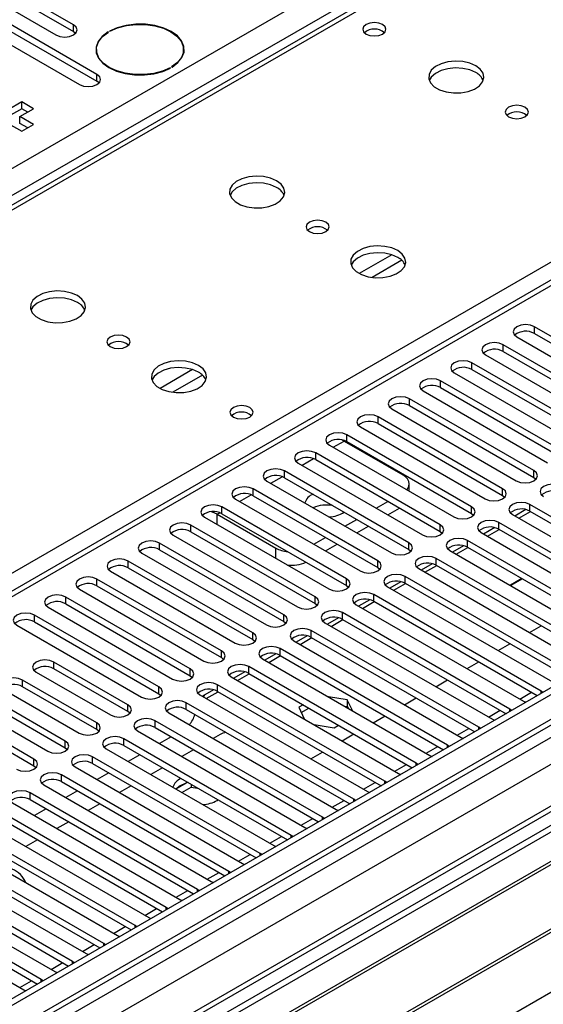
# Model space of a CAD drawing. Units: millimetres. Extents: x 4 to 11134, y 11 to 15752.
# Drawn here: x 4149 to 4244, y 2454 to 2632 of the extents above; entities that cross this region are included whole.
import ezdxf

# ---------------------------------------------------------------- set-up
doc = ezdxf.new("R2010")
doc.units = ezdxf.units.MM
doc.header["$LTSCALE"] = 53

msp = doc.modelspace()

# ---------------------------------------------------------------- linework, layer by layer
at = {"color": 7, "linetype": 'Continuous', "lineweight": 25}
for p, q in [((4368.606, 2725.874), (4043.336, 2538.1)), ((4500.088, 2657.977), (3129.008, 1866.469)), ((4501.149, 2657.365), (3130.069, 1865.857)), ((3129.845, 1860.222), (4500.527, 2651.5)), ((4355.576, 2648.43), (3780.968, 2316.716)), ((4158.891, 2631.024), (4142.009, 2640.77)), ((4138.827, 2638.933), (4155.709, 2629.187)), ((4142.009, 2639.545), (4158.891, 2629.799)), ((4163.134, 2622.044), (4136.352, 2637.505)), ((4133.17, 2635.668), (4159.952, 2620.207)), ((4136.352, 2636.28), (4163.134, 2620.819)), ((4158.891, 2629.799), (4159.284, 2629.493)), ((4165.204, 2629.687), (4165.133, 2629.727)), ((4165.133, 2629.643), (4165.133, 2629.727)), ((4165.416, 2629.891), (4165.487, 2629.85)), ((4484.184, 2627.358), (3168.783, 1867.993)), ((4163.03, 2626.048), (4163.001, 2625.932)), ((4163.03, 2626.544), (4163.03, 2625.817)), ((4178.83, 2625.817), (4178.83, 2626.544)), ((4178.855, 2625.951), (4178.83, 2626.048)), ((4176.444, 2623.198), (4176.373, 2623.239)), ((4176.373, 2623.16), (4176.373, 2623.239)), ((4176.656, 2623.402), (4176.726, 2623.361)), ((4163.527, 2620.513), (4163.134, 2620.819)), ((4149.54, 2617.054), (4147.065, 2615.625)), ((4149.54, 2615.829), (4147.065, 2614.4)), ((4149.186, 2614.4), (4151.661, 2615.829)), ((4151.661, 2615.829), (4149.54, 2617.054)), ((4149.54, 2615.829), (4149.54, 2617.054)), ((4150.601, 2615.217), (4149.54, 2615.829)), ((4151.661, 2612.972), (4149.186, 2614.4)), ((4149.186, 2613.176), (4149.186, 2614.4)), ((4147.065, 2613.176), (4149.54, 2611.747)), ((4150.601, 2612.359), (4149.186, 2613.176)), ((4149.54, 2611.747), (4151.661, 2612.972)), ((4264.869, 2563.313), (4242.33, 2576.325)), ((4239.148, 2574.488), (4261.687, 2561.477)), ((4242.33, 2575.1), (4264.869, 2562.089)), ((4259.212, 2560.048), (4236.673, 2573.059)), ((4233.491, 2571.222), (4256.03, 2558.211)), ((4236.673, 2571.835), (4259.212, 2558.823)), ((4253.555, 2556.782), (4231.016, 2569.794)), ((4227.834, 2567.957), (4250.373, 2554.945)), ((4231.016, 2568.569), (4253.555, 2555.557)), ((4247.898, 2553.517), (4225.359, 2566.528)), ((4222.177, 2564.691), (4244.716, 2551.68)), ((4225.359, 2565.303), (4247.898, 2552.292)), ((4242.241, 2550.251), (4219.702, 2563.262)), ((4219.702, 2562.038), (4242.241, 2549.026)), ((4236.585, 2546.985), (4214.046, 2559.997)), ((4216.52, 2561.426), (4239.06, 2548.414)), ((4214.046, 2558.772), (4236.585, 2545.761)), ((4230.928, 2543.72), (4208.389, 2556.731)), ((4210.864, 2558.16), (4233.403, 2545.148)), ((4205.207, 2554.894), (4227.746, 2541.883)), ((4207.479, 2555.826), (4207.876, 2555.618)), ((4207.876, 2555.618), (4218.483, 2549.495)), ((4208.389, 2555.506), (4230.928, 2542.495)), ((4225.271, 2540.454), (4202.732, 2553.465)), ((4199.55, 2551.629), (4222.089, 2538.617)), ((4202.732, 2552.241), (4225.271, 2539.229)), ((4219.614, 2537.188), (4197.075, 2550.2)), ((4193.893, 2548.363), (4216.432, 2535.352)), ((4197.075, 2548.975), (4219.614, 2535.964)), ((4219.655, 2546.554), (4219.655, 2547.862)), ((4242.241, 2549.026), (4242.635, 2548.72)), ((4213.957, 2533.923), (4191.418, 2546.934)), ((4236.585, 2545.761), (4236.978, 2545.454)), ((4188.236, 2545.097), (4210.775, 2532.086)), ((4191.418, 2545.709), (4213.957, 2532.698)), ((4213.693, 2543.464), (4215.814, 2544.689)), ((4271.852, 2526.626), (4241.534, 2544.128)), ((4184.895, 2542.351), (4195.502, 2536.228)), ((4208.3, 2530.657), (4185.761, 2543.669)), ((4185.761, 2542.444), (4208.3, 2529.432)), ((4215.814, 2542.239), (4217.936, 2543.464)), ((4230.928, 2542.495), (4231.321, 2542.189)), ((4238.352, 2542.291), (4268.67, 2524.789)), ((4240.798, 2543.186), (4238.8, 2542.033)), ((4239.497, 2541.63), (4241.618, 2542.855)), ((4241.534, 2542.903), (4271.144, 2525.81)), ((4202.643, 2527.391), (4180.104, 2540.403)), ((4182.579, 2541.832), (4205.118, 2528.82)), ((4208.036, 2540.198), (4210.157, 2541.423)), ((4266.195, 2523.361), (4235.878, 2540.862)), ((4180.104, 2539.178), (4202.643, 2526.167)), ((4210.158, 2538.974), (4212.279, 2540.198)), ((4225.271, 2539.229), (4225.664, 2538.923)), ((4232.695, 2539.025), (4263.013, 2521.524)), ((4235.141, 2539.921), (4233.143, 2538.767)), ((4233.84, 2538.365), (4235.961, 2539.589)), ((4235.878, 2539.638), (4265.487, 2522.545)), ((4196.987, 2524.126), (4174.447, 2537.137)), ((4176.922, 2538.566), (4199.461, 2525.555)), ((4202.379, 2536.933), (4204.5, 2538.157)), ((4204.501, 2535.708), (4206.622, 2536.933)), ((4260.538, 2520.095), (4230.221, 2537.597)), ((4171.266, 2535.3), (4193.805, 2522.289)), ((4174.447, 2535.913), (4196.987, 2522.901)), ((4219.614, 2535.964), (4220.007, 2535.658)), ((4227.039, 2535.76), (4257.356, 2518.258)), ((4229.484, 2536.655), (4227.486, 2535.501)), ((4228.183, 2535.099), (4230.304, 2536.323)), ((4230.221, 2536.372), (4259.83, 2519.279)), ((4191.33, 2520.86), (4168.791, 2533.872)), ((4223.827, 2533.389), (4221.829, 2532.236)), ((4254.881, 2516.829), (4224.564, 2534.331)), ((4165.609, 2532.035), (4188.148, 2519.023)), ((4168.791, 2532.647), (4191.33, 2519.635)), ((4213.957, 2532.698), (4214.35, 2532.392)), ((4221.382, 2532.494), (4251.699, 2514.992)), ((4222.526, 2531.833), (4224.648, 2533.058)), ((4224.564, 2533.106), (4254.173, 2516.013)), ((4185.673, 2517.595), (4163.134, 2530.606)), ((4218.171, 2530.124), (4216.172, 2528.97)), ((4216.87, 2528.568), (4218.99, 2529.792)), ((4249.224, 2513.564), (4218.907, 2531.065)), ((4218.907, 2529.841), (4248.516, 2512.748)), ((4240.052, 2530.696), (4238.03, 2529.529)), ((4238.141, 2529.512), (4240.122, 2530.656)), ((4159.952, 2528.769), (4182.491, 2515.758)), ((4163.134, 2529.381), (4185.673, 2516.37)), ((4208.3, 2529.432), (4208.694, 2529.126)), ((4215.725, 2529.228), (4246.042, 2511.727)), ((4238.03, 2529.529), (4238.102, 2529.373)), ((4238.243, 2529.291), (4238.141, 2529.512)), ((4238.141, 2529.512), (4238.141, 2529.351)), ((4180.016, 2514.329), (4157.477, 2527.341)), ((4157.477, 2526.116), (4180.016, 2513.104)), ((4202.643, 2526.167), (4203.037, 2525.861)), ((4212.514, 2526.858), (4210.515, 2525.704)), ((4211.212, 2525.302), (4213.334, 2526.527)), ((4243.567, 2510.298), (4213.25, 2527.8)), ((4213.25, 2526.575), (4242.859, 2509.482)), ((4154.295, 2525.503), (4176.834, 2512.492)), ((4237.91, 2507.032), (4207.593, 2524.534)), ((4210.068, 2525.963), (4240.385, 2508.461)), ((4174.359, 2511.063), (4151.82, 2524.075)), ((4151.82, 2522.85), (4174.359, 2509.838)), ((4196.987, 2522.901), (4197.38, 2522.595)), ((4204.411, 2522.697), (4234.728, 2505.195)), ((4206.857, 2523.592), (4204.859, 2522.439)), ((4205.556, 2522.036), (4207.677, 2523.261)), ((4207.593, 2523.309), (4237.202, 2506.216)), ((4148.638, 2522.238), (4171.177, 2509.226)), ((4232.253, 2503.767), (4201.936, 2521.268)), ((4241.452, 2520.908), (4243.573, 2522.132)), ((4191.33, 2519.635), (4191.723, 2519.329)), ((4198.754, 2519.432), (4229.072, 2501.93)), ((4201.2, 2520.327), (4199.202, 2519.173)), ((4199.899, 2518.771), (4202.02, 2519.995)), ((4201.936, 2520.044), (4231.545, 2502.951)), ((4226.597, 2500.501), (4196.279, 2518.003)), ((4235.795, 2517.642), (4237.916, 2518.867)), ((4168.738, 2507.819), (4155.303, 2515.574)), ((4185.673, 2516.37), (4186.066, 2516.064)), ((4193.098, 2516.166), (4223.415, 2498.664)), ((4195.543, 2517.061), (4193.545, 2515.908)), ((4194.242, 2515.505), (4196.363, 2516.73)), ((4196.279, 2516.778), (4225.889, 2499.685)), ((4230.138, 2514.377), (4232.259, 2515.601)), ((4157.389, 2501.267), (4134.85, 2514.278)), ((4152.121, 2513.737), (4165.556, 2505.981)), ((4168.738, 2506.594), (4155.303, 2514.35)), ((4189.886, 2513.795), (4187.888, 2512.642)), ((4220.94, 2497.235), (4190.623, 2514.737)), ((4131.668, 2512.441), (4154.207, 2499.43)), ((4134.85, 2513.053), (4157.389, 2500.042)), ((4163.081, 2504.553), (4149.646, 2512.309)), ((4180.016, 2513.104), (4180.409, 2512.798)), ((4187.441, 2512.9), (4217.758, 2495.399)), ((4188.585, 2512.239), (4190.706, 2513.464)), ((4190.623, 2513.512), (4220.232, 2496.419)), ((4224.481, 2511.111), (4226.602, 2512.335)), ((4151.732, 2498.001), (4129.193, 2511.012)), ((4146.464, 2510.472), (4159.899, 2502.716)), ((4163.081, 2503.328), (4149.646, 2511.084)), ((4184.229, 2510.53), (4182.231, 2509.376)), ((4182.928, 2508.974), (4185.049, 2510.198)), ((4215.283, 2493.97), (4184.966, 2511.472)), ((4184.966, 2510.247), (4214.575, 2493.154)), ((4243.88, 2510.071), (4243.567, 2510.298)), ((4286.188, 2509.594), (4063.45, 2381.009)), ((4286.188, 2508.369), (4064.511, 2380.397)), ((4129.193, 2509.788), (4151.732, 2496.776)), ((4174.359, 2509.838), (4174.752, 2509.532)), ((4181.784, 2509.635), (4212.101, 2492.133)), ((4182.459, 2509.245), (4182.586, 2509.581)), ((4208.459, 2508.744), (4205.038, 2509.273)), ((4209.375, 2506.769), (4208.459, 2508.744)), ((4208.459, 2508.744), (4208.459, 2507.519)), ((4218.824, 2507.845), (4220.946, 2509.07)), ((4240.385, 2508.461), (4240.778, 2508.28)), ((4169.132, 2506.288), (4168.738, 2506.594)), ((4209.626, 2490.704), (4179.309, 2508.206)), ((4179.309, 2506.981), (4208.918, 2489.888)), ((4200.454, 2507.837), (4199.669, 2507.384)), ((4199.669, 2507.384), (4200.647, 2505.276)), ((4200.117, 2506.418), (4201.515, 2507.225)), ((4207.936, 2507.6), (4208.459, 2507.519)), ((4208.459, 2507.519), (4208.599, 2507.217)), ((4238.224, 2506.806), (4237.91, 2507.032)), ((4290.779, 2505.719), (4069.101, 2377.747)), ((4291.296, 2505.42), (4069.619, 2377.448)), ((4203.969, 2487.439), (4173.652, 2504.94)), ((4176.127, 2506.369), (4206.444, 2488.867)), ((4213.168, 2504.58), (4215.289, 2505.804)), ((4234.728, 2505.195), (4235.121, 2505.015)), ((4163.474, 2503.022), (4163.081, 2503.328)), ((4170.47, 2503.103), (4200.787, 2485.602)), ((4173.652, 2503.715), (4203.261, 2486.622)), ((4202.453, 2504.234), (4206.104, 2503.669)), ((4206.104, 2503.669), (4206.889, 2504.122)), ((4232.567, 2503.54), (4232.253, 2503.767)), ((4198.312, 2484.173), (4167.995, 2501.675)), ((4176.575, 2502.028), (4174.454, 2500.804)), ((4185.426, 2502.444), (4184.176, 2501.722)), ((4207.511, 2501.314), (4209.632, 2502.538)), ((4229.072, 2501.93), (4229.464, 2501.749)), ((4301.393, 2499.592), (4079.715, 2371.62)), ((4157.389, 2500.042), (4157.782, 2499.736)), ((4164.813, 2499.838), (4195.131, 2482.336)), ((4167.995, 2500.45), (4197.604, 2483.357)), ((4180.641, 2499.681), (4178.519, 2498.457)), ((4226.91, 2500.275), (4226.597, 2500.501)), ((4301.91, 2499.293), (4080.232, 2371.321)), ((4192.656, 2480.907), (4162.338, 2498.409)), ((4170.918, 2498.763), (4168.797, 2497.538)), ((4201.854, 2498.048), (4203.975, 2499.273)), ((4223.415, 2498.664), (4223.807, 2498.483)), ((4151.732, 2496.776), (4152.125, 2496.47)), ((4159.157, 2496.572), (4189.474, 2479.07)), ((4162.338, 2497.184), (4191.948, 2480.091)), ((4174.984, 2496.416), (4172.863, 2495.191)), ((4221.253, 2497.009), (4220.94, 2497.235)), ((4089.613, 2365.906), (4312.351, 2494.49)), ((4186.999, 2477.642), (4156.682, 2495.143)), ((4165.261, 2495.497), (4163.14, 2494.273)), ((4217.758, 2495.399), (4218.15, 2495.218)), ((4153.499, 2493.306), (4183.817, 2475.805)), ((4156.682, 2493.919), (4186.291, 2476.826)), ((4159.604, 2492.231), (4157.483, 2491.007)), ((4169.327, 2493.15), (4167.206, 2491.925)), ((4178.178, 2493.157), (4177.404, 2492.569)), ((4179.284, 2493.632), (4177.424, 2492.558)), ((4178.484, 2491.946), (4180.177, 2492.923)), ((4180.177, 2493.418), (4180.177, 2492.923)), ((4180.177, 2492.923), (4181.348, 2492.741)), ((4215.596, 2493.743), (4215.283, 2493.97)), ((4181.342, 2474.376), (4151.025, 2491.878)), ((4151.025, 2490.653), (4180.634, 2473.56)), ((4184.896, 2490.504), (4185.056, 2490.601)), ((4209.939, 2490.478), (4209.626, 2490.704)), ((4212.101, 2492.133), (4212.493, 2491.952)), ((4147.843, 2490.041), (4178.16, 2472.539)), ((4153.947, 2488.966), (4151.826, 2487.741)), ((4163.67, 2489.884), (4161.549, 2488.66)), ((4206.444, 2488.867), (4206.837, 2488.687)), ((4175.685, 2471.11), (4145.368, 2488.612)), ((4145.368, 2487.387), (4174.977, 2470.294)), ((4204.283, 2487.212), (4203.969, 2487.439)), ((4170.028, 2467.845), (4139.711, 2485.347)), ((4142.186, 2486.775), (4172.503, 2469.273)), ((4158.013, 2486.619), (4155.892, 2485.394)), ((4200.787, 2485.602), (4201.18, 2485.421)), ((4136.529, 2483.51), (4166.846, 2466.008)), ((4139.711, 2484.122), (4169.32, 2467.029)), ((4152.356, 2483.353), (4150.235, 2482.128)), ((4198.626, 2483.947), (4198.312, 2484.173)), ((4164.371, 2464.579), (4134.054, 2482.081)), ((4195.131, 2482.336), (4195.523, 2482.155)), ((4130.872, 2480.244), (4161.189, 2462.742)), ((4134.054, 2480.856), (4163.663, 2463.763)), ((4192.969, 2480.681), (4192.656, 2480.907)), ((4158.714, 2461.313), (4128.397, 2478.815)), ((4189.474, 2479.07), (4189.866, 2478.89)), ((4125.215, 2476.978), (4155.532, 2459.477)), ((4128.397, 2477.59), (4158.006, 2460.497)), ((4187.312, 2477.415), (4186.999, 2477.642)), ((4153.058, 2458.048), (4122.74, 2475.55)), ((4181.655, 2474.15), (4181.342, 2474.376)), ((4183.817, 2475.805), (4184.209, 2475.624)), ((4119.558, 2473.713), (4149.876, 2456.211)), ((4122.74, 2474.325), (4152.349, 2457.232)), ((4175.998, 2470.884), (4175.685, 2471.11)), ((4178.16, 2472.539), (4178.552, 2472.358)), ((4172.503, 2469.273), (4172.895, 2469.093)), ((4170.341, 2467.618), (4170.028, 2467.845)), ((4166.846, 2466.008), (4167.238, 2465.827)), ((4164.684, 2464.353), (4164.371, 2464.579)), ((4161.189, 2462.742), (4161.582, 2462.561)), ((4159.028, 2461.087), (4158.714, 2461.313)), ((4155.532, 2459.477), (4155.925, 2459.296)), ((4153.371, 2457.821), (4153.058, 2458.048)), ((4149.876, 2456.211), (4150.268, 2456.03))]:
    msp.add_line(p, q, dxfattribs=at)
at = {"color": 8, "linetype": 'Continuous', "lineweight": 25}
for p, q in [((4369.98, 2725.738), (4044.711, 2537.964)), ((3069.081, 1982.296), (4289.547, 2686.856)), ((4101.633, 2505.103), (4415.059, 2686.04)), ((4291.668, 2683.182), (3071.202, 1978.622)), ((4501.149, 2652.874), (3130.069, 1861.366)), ((3126.887, 1856.265), (4505.745, 2652.263)), ((4528.549, 2651.955), (3127.417, 1843.099)), ((4507.867, 2648.589), (3129.008, 1852.591)), ((4357.076, 2648.281), (3781.846, 2316.208)), ((4158.891, 2629.799), (4158.891, 2631.024)), ((4163.134, 2620.819), (4163.134, 2622.044)), ((4216.503, 2589.371), (4210.623, 2585.977)), ((4218.303, 2588.369), (4212.932, 2585.268)), ((4242.33, 2575.1), (4242.33, 2576.325)), ((4236.673, 2571.835), (4236.673, 2573.059)), ((4231.016, 2568.569), (4231.016, 2569.794)), ((4180.44, 2568.553), (4174.561, 2565.158)), ((4182.241, 2567.551), (4176.869, 2564.45)), ((4225.359, 2565.303), (4225.359, 2566.528)), ((4219.702, 2562.038), (4219.702, 2563.262)), ((4214.046, 2558.772), (4214.046, 2559.997)), ((4208.389, 2555.506), (4208.389, 2556.731)), ((4205.915, 2554.486), (4207.876, 2555.618)), ((4202.732, 2552.241), (4202.732, 2553.465)), ((4200.258, 2551.22), (4202.339, 2552.422)), ((4197.075, 2548.975), (4197.075, 2550.2)), ((4242.241, 2549.026), (4242.241, 2550.251)), ((4194.601, 2547.954), (4196.683, 2549.156)), ((4188.944, 2544.689), (4191.026, 2545.89)), ((4191.418, 2545.709), (4191.418, 2546.934)), ((4236.585, 2545.761), (4236.585, 2546.985)), ((4241.534, 2542.903), (4241.534, 2544.128)), ((4184.895, 2542.351), (4185.369, 2542.625)), ((4184.895, 2540.495), (4184.895, 2542.351)), ((4185.761, 2542.444), (4185.761, 2543.669)), ((4230.928, 2542.495), (4230.928, 2543.72)), ((4180.104, 2539.178), (4180.104, 2540.403)), ((4225.271, 2539.229), (4225.271, 2540.454)), ((4235.878, 2539.638), (4235.878, 2540.862)), ((4174.447, 2535.913), (4174.447, 2537.137)), ((4219.614, 2535.964), (4219.614, 2537.188)), ((4230.221, 2536.372), (4230.221, 2537.597)), ((4195.502, 2534.372), (4195.502, 2536.228)), ((4168.791, 2532.647), (4168.791, 2533.872)), ((4213.957, 2532.698), (4213.957, 2533.923)), ((4224.564, 2533.106), (4224.564, 2534.331)), ((4163.134, 2529.381), (4163.134, 2530.606)), ((4208.3, 2529.432), (4208.3, 2530.657)), ((4218.907, 2529.841), (4218.907, 2531.065)), ((4157.477, 2526.116), (4157.477, 2527.341)), ((4202.643, 2526.167), (4202.643, 2527.391)), ((4213.25, 2526.575), (4213.25, 2527.8)), ((4207.593, 2523.309), (4207.593, 2524.534)), ((4151.82, 2522.85), (4151.82, 2524.075)), ((4196.987, 2522.901), (4196.987, 2524.126)), ((4191.33, 2519.635), (4191.33, 2520.86)), ((4201.936, 2520.044), (4201.936, 2521.268)), ((4185.673, 2516.37), (4185.673, 2517.595)), ((4196.279, 2516.778), (4196.279, 2518.003)), ((4155.303, 2514.35), (4155.303, 2515.574)), ((4180.016, 2513.104), (4180.016, 2514.329)), ((4190.623, 2513.512), (4190.623, 2514.737)), ((4149.646, 2511.084), (4149.646, 2512.309)), ((4174.359, 2509.838), (4174.359, 2511.063)), ((4184.966, 2510.247), (4184.966, 2511.472)), ((4239.684, 2508.866), (4241.805, 2510.09)), ((4243.567, 2509.891), (4243.567, 2510.298)), ((4168.738, 2506.594), (4168.738, 2507.819)), ((4179.309, 2506.981), (4179.309, 2508.206)), ((4234.027, 2505.6), (4236.148, 2506.825)), ((4237.91, 2506.625), (4237.91, 2507.032)), ((4173.652, 2503.715), (4173.652, 2504.94)), ((4163.081, 2503.328), (4163.081, 2504.553)), ((4228.37, 2502.335), (4230.492, 2503.559)), ((4232.253, 2503.359), (4232.253, 2503.767)), ((4157.389, 2500.042), (4157.389, 2501.267)), ((4167.995, 2500.45), (4167.995, 2501.675)), ((4222.714, 2499.069), (4224.835, 2500.293)), ((4226.597, 2500.094), (4226.597, 2500.501)), ((4151.732, 2496.776), (4151.732, 2498.001)), ((4162.338, 2497.184), (4162.338, 2498.409)), ((4217.057, 2495.803), (4219.178, 2497.028)), ((4220.94, 2496.828), (4220.94, 2497.235)), ((4156.682, 2493.919), (4156.682, 2495.143)), ((4211.4, 2492.538), (4213.521, 2493.762)), ((4215.283, 2493.563), (4215.283, 2493.97)), ((4151.025, 2490.653), (4151.025, 2491.878)), ((4205.743, 2489.272), (4207.864, 2490.497)), ((4209.626, 2490.297), (4209.626, 2490.704)), ((4200.086, 2486.006), (4202.207, 2487.231)), ((4203.969, 2487.031), (4203.969, 2487.439)), ((4194.429, 2482.741), (4196.551, 2483.965)), ((4198.312, 2483.766), (4198.312, 2484.173)), ((4188.772, 2479.475), (4190.893, 2480.7)), ((4192.656, 2480.5), (4192.656, 2480.907)), ((4183.115, 2476.209), (4185.237, 2477.434)), ((4186.999, 2477.234), (4186.999, 2477.642)), ((4181.342, 2473.969), (4181.342, 2474.376)), ((4177.459, 2472.944), (4179.58, 2474.168)), ((4171.802, 2469.678), (4173.923, 2470.903)), ((4175.685, 2470.703), (4175.685, 2471.11)), ((4166.145, 2466.413), (4168.266, 2467.637)), ((4170.028, 2467.438), (4170.028, 2467.845)), ((4160.488, 2463.147), (4162.609, 2464.371)), ((4164.371, 2464.172), (4164.371, 2464.579)), ((4154.831, 2459.881), (4156.952, 2461.106)), ((4158.714, 2460.906), (4158.714, 2461.313)), ((4149.174, 2456.616), (4151.296, 2457.84)), ((4153.058, 2457.641), (4153.058, 2458.048))]:
    msp.add_line(p, q, dxfattribs=at)
at = {"color": 7, "linetype": 'Continuous', "lineweight": 25, "flags": 128}
for points in [[(4214.841, 2631.075), (4214.16, 2631.338), (4213.356, 2631.43), (4212.553, 2631.338), (4211.872, 2631.075), (4211.416, 2630.682), (4211.256, 2630.218), (4211.416, 2629.754), (4211.872, 2629.361), (4212.553, 2629.098), (4213.356, 2629.006), (4214.16, 2629.098), (4214.841, 2629.361), (4215.296, 2629.754), (4215.456, 2630.218), (4215.297, 2630.682), (4214.841, 2631.075)], [(4155.709, 2629.187), (4156.439, 2628.906), (4157.3, 2628.807), (4158.161, 2628.906), (4158.891, 2629.187), (4159.379, 2629.609), (4159.55, 2630.106), (4159.379, 2630.603), (4158.891, 2631.024)], [(4165.133, 2629.727), (4164.067, 2628.917), (4163.333, 2627.992), (4162.968, 2626.996), (4162.99, 2625.978), (4163.398, 2624.988), (4164.171, 2624.073), (4165.273, 2623.279), (4166.65, 2622.643), (4168.234, 2622.196), (4169.949, 2621.961), (4171.712, 2621.948), (4173.437, 2622.159), (4175.04, 2622.582), (4176.444, 2623.198)], [(4176.373, 2623.239), (4174.987, 2622.631), (4173.404, 2622.213), (4171.701, 2622.006), (4169.96, 2622.018), (4168.267, 2622.251), (4166.703, 2622.692), (4165.344, 2623.32), (4164.256, 2624.104), (4163.492, 2625.007), (4163.09, 2625.985), (4163.068, 2626.989), (4163.427, 2627.973), (4164.151, 2628.887), (4165.204, 2629.687)], [(4176.726, 2623.361), (4177.794, 2624.172), (4178.527, 2625.097), (4178.892, 2626.093), (4178.87, 2627.111), (4178.462, 2628.101), (4177.689, 2629.016), (4176.587, 2629.81), (4175.211, 2630.446), (4173.626, 2630.893), (4171.911, 2631.128), (4170.148, 2631.141), (4168.423, 2630.93), (4166.82, 2630.507), (4165.416, 2629.891)], [(4165.487, 2629.85), (4166.873, 2630.458), (4168.456, 2630.876), (4170.159, 2631.083), (4171.9, 2631.071), (4173.593, 2630.838), (4175.157, 2630.397), (4176.516, 2629.769), (4177.604, 2628.985), (4178.368, 2628.082), (4178.77, 2627.104), (4178.792, 2626.099), (4178.433, 2625.116), (4177.709, 2624.202), (4176.656, 2623.402)], [(4231.721, 2623.596), (4230.636, 2624.071), (4229.369, 2624.36), (4228.015, 2624.44), (4226.673, 2624.306), (4225.443, 2623.969), (4224.417, 2623.452), (4223.67, 2622.795), (4223.258, 2622.046), (4223.212, 2621.26), (4223.534, 2620.496), (4224.202, 2619.811), (4225.165, 2619.255), (4226.351, 2618.87), (4227.674, 2618.684), (4229.035, 2618.711), (4230.333, 2618.949), (4231.472, 2619.38), (4232.367, 2619.972), (4232.951, 2620.682), (4233.183, 2621.457), (4233.044, 2622.239), (4232.544, 2622.97), (4231.721, 2623.596)], [(4231.721, 2622.371), (4230.636, 2622.846), (4229.369, 2623.135), (4228.015, 2623.215), (4226.673, 2623.082), (4225.443, 2622.744), (4224.417, 2622.227), (4223.67, 2621.57), (4223.305, 2620.957)], [(4159.952, 2620.207), (4160.682, 2619.925), (4161.543, 2619.827), (4162.404, 2619.925), (4163.134, 2620.207), (4163.622, 2620.628), (4163.793, 2621.125), (4163.622, 2621.622), (4163.134, 2622.044)], [(4240.631, 2616.085), (4239.949, 2616.348), (4239.146, 2616.44), (4238.342, 2616.348), (4237.661, 2616.085), (4237.206, 2615.692), (4237.046, 2615.228), (4237.206, 2614.764), (4237.661, 2614.371), (4238.342, 2614.108), (4239.146, 2614.016), (4239.949, 2614.108), (4240.631, 2614.371), (4241.086, 2614.764), (4241.246, 2615.228), (4241.086, 2615.692), (4240.631, 2616.085)], [(4195.659, 2602.778), (4194.574, 2603.253), (4193.307, 2603.541), (4191.952, 2603.622), (4190.611, 2603.488), (4189.381, 2603.15), (4188.355, 2602.634), (4187.608, 2601.976), (4187.196, 2601.227), (4187.149, 2600.442), (4187.472, 2599.678), (4188.139, 2598.993), (4189.102, 2598.437), (4190.289, 2598.052), (4191.612, 2597.866), (4192.973, 2597.892), (4194.27, 2598.13), (4195.409, 2598.561), (4196.304, 2599.154), (4196.889, 2599.864), (4197.12, 2600.638), (4196.981, 2601.42), (4196.482, 2602.152), (4195.659, 2602.778)], [(4195.659, 2601.553), (4194.574, 2602.028), (4193.307, 2602.316), (4191.952, 2602.397), (4190.611, 2602.263), (4189.381, 2601.926), (4188.355, 2601.409), (4187.608, 2600.752), (4187.237, 2600.124)], [(4204.568, 2595.267), (4203.887, 2595.53), (4203.083, 2595.622), (4202.28, 2595.53), (4201.598, 2595.267), (4201.143, 2594.874), (4200.983, 2594.41), (4201.143, 2593.946), (4201.598, 2593.552), (4202.28, 2593.29), (4203.083, 2593.197), (4203.887, 2593.29), (4204.568, 2593.552), (4205.023, 2593.946), (4205.183, 2594.41), (4205.024, 2594.874), (4204.568, 2595.267)], [(4217.579, 2590.124), (4216.494, 2590.599), (4215.227, 2590.887), (4213.873, 2590.967), (4212.531, 2590.834), (4211.301, 2590.496), (4210.275, 2589.979), (4209.528, 2589.322), (4209.116, 2588.573), (4209.07, 2587.787), (4209.392, 2587.024), (4210.06, 2586.338), (4211.022, 2585.783), (4212.209, 2585.397), (4213.532, 2585.211), (4214.893, 2585.238), (4216.191, 2585.476), (4217.329, 2585.907), (4218.224, 2586.499), (4218.809, 2587.209), (4219.041, 2587.984), (4218.901, 2588.766), (4218.402, 2589.497), (4217.579, 2590.124)], [(4217.579, 2588.899), (4216.494, 2589.374), (4215.227, 2589.662), (4213.873, 2589.742), (4212.531, 2589.609), (4211.301, 2589.271), (4210.275, 2588.755), (4209.528, 2588.097), (4209.157, 2587.47)], [(4159.596, 2581.959), (4158.511, 2582.434), (4157.244, 2582.723), (4155.89, 2582.803), (4154.548, 2582.67), (4153.319, 2582.332), (4152.292, 2581.815), (4151.545, 2581.158), (4151.133, 2580.409), (4151.087, 2579.623), (4151.41, 2578.86), (4152.077, 2578.174), (4153.04, 2577.618), (4154.227, 2577.233), (4155.549, 2577.047), (4156.91, 2577.074), (4158.208, 2577.312), (4159.347, 2577.743), (4160.242, 2578.335), (4160.826, 2579.045), (4161.058, 2579.82), (4160.918, 2580.602), (4160.419, 2581.333), (4159.596, 2581.959)], [(4159.596, 2580.735), (4158.511, 2581.21), (4157.244, 2581.498), (4155.89, 2581.578), (4154.548, 2581.445), (4153.319, 2581.107), (4152.292, 2580.591), (4151.545, 2579.933), (4151.175, 2579.306)], [(4242.33, 2576.325), (4241.6, 2576.607), (4240.739, 2576.705), (4239.878, 2576.607), (4239.148, 2576.325), (4238.66, 2575.904), (4238.489, 2575.407), (4238.66, 2574.909), (4239.148, 2574.488)], [(4168.506, 2574.448), (4167.825, 2574.711), (4167.021, 2574.804), (4166.217, 2574.711), (4165.536, 2574.448), (4165.081, 2574.055), (4164.921, 2573.591), (4165.081, 2573.127), (4165.536, 2572.734), (4166.217, 2572.471), (4167.021, 2572.379), (4167.825, 2572.471), (4168.506, 2572.734), (4168.961, 2573.127), (4169.121, 2573.591), (4168.961, 2574.055), (4168.506, 2574.448)], [(4236.673, 2573.059), (4235.943, 2573.341), (4235.082, 2573.44), (4234.221, 2573.341), (4233.491, 2573.059), (4233.003, 2572.638), (4232.832, 2572.141), (4233.003, 2571.644), (4233.491, 2571.222)], [(4181.517, 2569.305), (4180.432, 2569.78), (4179.165, 2570.068), (4177.81, 2570.149), (4176.468, 2570.015), (4175.239, 2569.678), (4174.213, 2569.161), (4173.466, 2568.504), (4173.054, 2567.754), (4173.007, 2566.969), (4173.33, 2566.205), (4173.997, 2565.52), (4174.96, 2564.964), (4176.147, 2564.579), (4177.47, 2564.393), (4178.831, 2564.42), (4180.129, 2564.657), (4181.267, 2565.089), (4182.162, 2565.681), (4182.747, 2566.391), (4182.978, 2567.166), (4182.839, 2567.947), (4182.339, 2568.679), (4181.517, 2569.305)], [(4181.517, 2568.08), (4180.432, 2568.555), (4179.165, 2568.844), (4177.81, 2568.924), (4176.468, 2568.79), (4175.239, 2568.453), (4174.213, 2567.936), (4173.466, 2567.279), (4173.095, 2566.652)], [(4231.016, 2569.794), (4230.286, 2570.075), (4229.425, 2570.174), (4228.564, 2570.075), (4227.834, 2569.794), (4227.346, 2569.372), (4227.175, 2568.875), (4227.346, 2568.378), (4227.834, 2567.957)], [(4225.359, 2566.528), (4224.629, 2566.81), (4223.768, 2566.908), (4222.907, 2566.81), (4222.177, 2566.528), (4221.69, 2566.107), (4221.518, 2565.61), (4221.689, 2565.113), (4222.177, 2564.691)], [(4219.702, 2563.262), (4218.973, 2563.544), (4218.111, 2563.643), (4217.25, 2563.544), (4216.52, 2563.262), (4216.033, 2562.841), (4215.861, 2562.344), (4216.033, 2561.847), (4216.52, 2561.426)], [(4190.8, 2561.681), (4190.118, 2561.943), (4189.315, 2562.036), (4188.511, 2561.943), (4187.83, 2561.681), (4187.375, 2561.287), (4187.215, 2560.823), (4187.375, 2560.36), (4187.83, 2559.966), (4188.511, 2559.703), (4189.315, 2559.611), (4190.118, 2559.703), (4190.8, 2559.966), (4191.255, 2560.359), (4191.415, 2560.823), (4191.255, 2561.287), (4190.8, 2561.681)], [(4214.046, 2559.997), (4213.316, 2560.278), (4212.455, 2560.377), (4211.594, 2560.278), (4210.864, 2559.997), (4210.376, 2559.575), (4210.205, 2559.078), (4210.376, 2558.581), (4210.864, 2558.16)], [(4208.389, 2556.731), (4207.659, 2557.013), (4206.798, 2557.112), (4205.937, 2557.013), (4205.207, 2556.731), (4204.719, 2556.31), (4204.548, 2555.813), (4204.719, 2555.316), (4205.207, 2554.894)], [(4202.732, 2553.465), (4202.002, 2553.747), (4201.141, 2553.846), (4200.28, 2553.747), (4199.55, 2553.466), (4199.062, 2553.044), (4198.891, 2552.547), (4199.062, 2552.05), (4199.55, 2551.629)], [(4197.075, 2550.2), (4196.345, 2550.481), (4195.484, 2550.58), (4194.623, 2550.481), (4193.893, 2550.2), (4193.405, 2549.779), (4193.234, 2549.281), (4193.405, 2548.784), (4193.893, 2548.363)], [(4219.214, 2546.808), (4219.35, 2546.978), (4219.578, 2547.412), (4219.655, 2547.862), (4219.578, 2548.313), (4219.35, 2548.746), (4218.98, 2549.145), (4218.483, 2549.495)], [(4239.06, 2548.414), (4239.789, 2548.132), (4240.65, 2548.034), (4241.512, 2548.133), (4242.241, 2548.414), (4242.729, 2548.835), (4242.9, 2549.332), (4242.729, 2549.83), (4242.241, 2550.251)], [(4247.191, 2547.394), (4246.461, 2547.675), (4245.6, 2547.774), (4244.739, 2547.675), (4244.009, 2547.393), (4243.522, 2546.972), (4243.35, 2546.475), (4243.521, 2545.978), (4244.009, 2545.557)], [(4191.418, 2546.934), (4190.688, 2547.216), (4189.827, 2547.315), (4188.966, 2547.216), (4188.236, 2546.934), (4187.749, 2546.513), (4187.577, 2546.016), (4187.748, 2545.519), (4188.236, 2545.097)], [(4233.403, 2545.148), (4234.133, 2544.867), (4234.994, 2544.768), (4235.854, 2544.867), (4236.585, 2545.148), (4237.072, 2545.57), (4237.244, 2546.067), (4237.072, 2546.564), (4236.585, 2546.985)], [(4185.761, 2543.669), (4185.031, 2543.95), (4184.17, 2544.049), (4183.309, 2543.95), (4182.579, 2543.669), (4182.091, 2543.247), (4181.92, 2542.75), (4182.092, 2542.253), (4182.579, 2541.832)], [(4241.534, 2544.128), (4240.805, 2544.41), (4239.943, 2544.508), (4239.082, 2544.409), (4238.352, 2544.128), (4237.864, 2543.706), (4237.693, 2543.209), (4237.865, 2542.712), (4238.352, 2542.291)], [(4184.895, 2542.351), (4184.068, 2542.735), (4183.83, 2542.809)], [(4227.746, 2541.883), (4228.476, 2541.601), (4229.337, 2541.502), (4230.198, 2541.601), (4230.928, 2541.883), (4231.416, 2542.304), (4231.587, 2542.801), (4231.415, 2543.298), (4230.928, 2543.72)], [(4180.104, 2540.403), (4179.374, 2540.685), (4178.513, 2540.783), (4177.653, 2540.685), (4176.922, 2540.403), (4176.435, 2539.982), (4176.263, 2539.484), (4176.435, 2538.987), (4176.922, 2538.566)], [(4222.089, 2538.617), (4222.819, 2538.335), (4223.68, 2538.237), (4224.541, 2538.336), (4225.271, 2538.617), (4225.758, 2539.038), (4225.93, 2539.536), (4225.759, 2540.033), (4225.271, 2540.454)], [(4235.878, 2540.862), (4235.147, 2541.144), (4234.286, 2541.243), (4233.426, 2541.144), (4232.696, 2540.862), (4232.208, 2540.441), (4232.036, 2539.944), (4232.208, 2539.447), (4232.695, 2539.025)], [(4174.447, 2537.137), (4173.718, 2537.419), (4172.857, 2537.518), (4171.995, 2537.419), (4171.266, 2537.137), (4170.778, 2536.716), (4170.607, 2536.219), (4170.778, 2535.722), (4171.266, 2535.3)], [(4216.432, 2535.352), (4217.162, 2535.07), (4218.023, 2534.971), (4218.884, 2535.07), (4219.614, 2535.352), (4220.102, 2535.773), (4220.273, 2536.27), (4220.102, 2536.767), (4219.614, 2537.188)], [(4230.221, 2537.597), (4229.491, 2537.878), (4228.63, 2537.977), (4227.768, 2537.878), (4227.039, 2537.597), (4226.551, 2537.175), (4226.38, 2536.678), (4226.551, 2536.181), (4227.039, 2535.76)], [(4168.791, 2533.872), (4168.061, 2534.153), (4167.2, 2534.252), (4166.339, 2534.153), (4165.609, 2533.872), (4165.121, 2533.45), (4164.95, 2532.953), (4165.121, 2532.456), (4165.609, 2532.035)], [(4210.775, 2532.086), (4211.505, 2531.804), (4212.366, 2531.705), (4213.227, 2531.804), (4213.957, 2532.086), (4214.445, 2532.507), (4214.616, 2533.004), (4214.445, 2533.501), (4213.957, 2533.923)], [(4224.564, 2534.331), (4223.834, 2534.613), (4222.973, 2534.711), (4222.112, 2534.612), (4221.382, 2534.331), (4220.894, 2533.91), (4220.723, 2533.413), (4220.894, 2532.915), (4221.382, 2532.494)], [(4218.907, 2531.065), (4218.177, 2531.347), (4217.316, 2531.446), (4216.455, 2531.347), (4215.725, 2531.065), (4215.237, 2530.644), (4215.066, 2530.147), (4215.237, 2529.65), (4215.725, 2529.228)], [(4163.134, 2530.606), (4162.404, 2530.888), (4161.543, 2530.987), (4160.682, 2530.888), (4159.952, 2530.606), (4159.464, 2530.185), (4159.293, 2529.688), (4159.464, 2529.191), (4159.952, 2528.769)], [(4205.118, 2528.82), (4205.848, 2528.539), (4206.709, 2528.44), (4207.57, 2528.539), (4208.3, 2528.82), (4208.788, 2529.242), (4208.959, 2529.739), (4208.788, 2530.236), (4208.3, 2530.657)], [(4213.25, 2527.8), (4212.52, 2528.081), (4211.659, 2528.18), (4210.798, 2528.081), (4210.068, 2527.8), (4209.58, 2527.378), (4209.409, 2526.881), (4209.58, 2526.384), (4210.068, 2525.963)], [(4157.477, 2527.341), (4156.747, 2527.622), (4155.886, 2527.721), (4155.025, 2527.622), (4154.295, 2527.34), (4153.807, 2526.919), (4153.636, 2526.422), (4153.807, 2525.925), (4154.295, 2525.503)], [(4199.461, 2525.555), (4200.191, 2525.273), (4201.052, 2525.174), (4201.913, 2525.273), (4202.643, 2525.555), (4203.131, 2525.976), (4203.302, 2526.473), (4203.131, 2526.97), (4202.643, 2527.391)], [(4151.82, 2524.075), (4151.09, 2524.356), (4150.229, 2524.455), (4149.368, 2524.357), (4148.638, 2524.075), (4148.15, 2523.653), (4147.979, 2523.156), (4148.15, 2522.659), (4148.638, 2522.238)], [(4207.593, 2524.534), (4206.863, 2524.816), (4206.002, 2524.914), (4205.141, 2524.816), (4204.411, 2524.534), (4203.923, 2524.113), (4203.752, 2523.616), (4203.923, 2523.118), (4204.411, 2522.697)], [(4193.805, 2522.289), (4194.534, 2522.007), (4195.396, 2521.909), (4196.257, 2522.007), (4196.987, 2522.289), (4197.474, 2522.71), (4197.646, 2523.207), (4197.474, 2523.704), (4196.987, 2524.126)], [(4188.148, 2519.023), (4188.878, 2518.742), (4189.739, 2518.643), (4190.6, 2518.742), (4191.33, 2519.023), (4191.817, 2519.445), (4191.989, 2519.942), (4191.818, 2520.439), (4191.33, 2520.86)], [(4201.936, 2521.268), (4201.206, 2521.55), (4200.345, 2521.649), (4199.484, 2521.55), (4198.754, 2521.269), (4198.267, 2520.847), (4198.095, 2520.35), (4198.267, 2519.853), (4198.754, 2519.432)], [(4182.491, 2515.758), (4183.221, 2515.476), (4184.082, 2515.377), (4184.943, 2515.476), (4185.673, 2515.758), (4186.161, 2516.179), (4186.332, 2516.676), (4186.161, 2517.173), (4185.673, 2517.595)], [(4196.279, 2518.003), (4195.55, 2518.284), (4194.689, 2518.383), (4193.827, 2518.284), (4193.097, 2518.003), (4192.61, 2517.581), (4192.439, 2517.084), (4192.61, 2516.587), (4193.098, 2516.166)], [(4155.303, 2515.574), (4154.573, 2515.856), (4153.712, 2515.955), (4152.851, 2515.856), (4152.121, 2515.574), (4151.633, 2515.153), (4151.462, 2514.656), (4151.634, 2514.159), (4152.121, 2513.737)], [(4176.834, 2512.492), (4177.564, 2512.211), (4178.425, 2512.112), (4179.286, 2512.21), (4180.016, 2512.492), (4180.504, 2512.914), (4180.675, 2513.411), (4180.504, 2513.908), (4180.016, 2514.329)], [(4190.623, 2514.737), (4189.893, 2515.019), (4189.032, 2515.118), (4188.171, 2515.019), (4187.441, 2514.737), (4186.953, 2514.316), (4186.782, 2513.819), (4186.953, 2513.322), (4187.441, 2512.9)], [(4149.646, 2512.309), (4148.916, 2512.59), (4148.055, 2512.689), (4147.194, 2512.59), (4146.464, 2512.309), (4145.977, 2511.887), (4145.805, 2511.39), (4145.976, 2510.893), (4146.464, 2510.472)], [(4184.966, 2511.472), (4184.236, 2511.753), (4183.375, 2511.852), (4182.514, 2511.753), (4181.784, 2511.472), (4181.296, 2511.05), (4181.125, 2510.553), (4181.296, 2510.056), (4181.784, 2509.635)], [(4171.177, 2509.226), (4171.907, 2508.945), (4172.768, 2508.846), (4173.629, 2508.945), (4174.359, 2509.226), (4174.847, 2509.648), (4175.018, 2510.145), (4174.847, 2510.642), (4174.359, 2511.063)], [(4179.309, 2508.206), (4178.579, 2508.487), (4177.718, 2508.586), (4176.857, 2508.488), (4176.127, 2508.206), (4175.639, 2507.785), (4175.468, 2507.287), (4175.639, 2506.79), (4176.127, 2506.369)], [(4165.556, 2505.981), (4166.286, 2505.7), (4167.147, 2505.601), (4168.008, 2505.7), (4168.738, 2505.982), (4169.226, 2506.403), (4169.397, 2506.9), (4169.226, 2507.397), (4168.738, 2507.819)], [(4173.652, 2504.94), (4172.922, 2505.222), (4172.061, 2505.321), (4171.2, 2505.222), (4170.47, 2504.94), (4169.982, 2504.519), (4169.811, 2504.022), (4169.982, 2503.525), (4170.47, 2503.103)], [(4159.899, 2502.716), (4160.629, 2502.434), (4161.49, 2502.335), (4162.351, 2502.434), (4163.081, 2502.716), (4163.569, 2503.137), (4163.74, 2503.634), (4163.569, 2504.131), (4163.081, 2504.553)], [(4154.207, 2499.43), (4154.937, 2499.148), (4155.798, 2499.049), (4156.659, 2499.148), (4157.389, 2499.43), (4157.876, 2499.851), (4158.048, 2500.348), (4157.877, 2500.845), (4157.389, 2501.267)], [(4167.995, 2501.675), (4167.265, 2501.956), (4166.404, 2502.055), (4165.543, 2501.956), (4164.813, 2501.675), (4164.326, 2501.253), (4164.154, 2500.756), (4164.326, 2500.259), (4164.813, 2499.838)], [(4148.55, 2496.164), (4149.28, 2495.882), (4150.141, 2495.783), (4151.002, 2495.882), (4151.732, 2496.164), (4152.22, 2496.585), (4152.391, 2497.082), (4152.219, 2497.579), (4151.732, 2498.001)], [(4162.338, 2498.409), (4161.609, 2498.691), (4160.747, 2498.79), (4159.886, 2498.691), (4159.156, 2498.409), (4158.669, 2497.988), (4158.498, 2497.491), (4158.669, 2496.994), (4159.157, 2496.572)], [(4156.682, 2495.143), (4155.951, 2495.425), (4155.09, 2495.524), (4154.23, 2495.425), (4153.5, 2495.143), (4153.012, 2494.722), (4152.84, 2494.225), (4153.012, 2493.728), (4153.499, 2493.306)], [(4151.025, 2491.878), (4150.295, 2492.159), (4149.434, 2492.258), (4148.572, 2492.159), (4147.843, 2491.878), (4147.355, 2491.456), (4147.184, 2490.959), (4147.355, 2490.462), (4147.843, 2490.041)], [(4179.635, 2493.731), (4179.209, 2493.608), (4178.178, 2493.157)]]:
    msp.add_lwpolyline(points, dxfattribs=at)
at = {"color": 7, "linetype": 'Continuous', "lineweight": 25}
for centre, radius, start, end in [((4213.356, 2627.406), 2.85, 50.51723, 129.482), ((4230.515, 2619.878), 2.77, 22.61542, 64.18983), ((4239.146, 2612.416), 2.85, 50.51736, 129.48187), ((4194.451, 2599.058), 2.772, 22.6207, 64.16248), ((4203.083, 2591.596), 2.852, 50.54059, 129.46479), ((4216.371, 2586.404), 2.772, 22.62094, 64.16224), ((4158.388, 2578.24), 2.772, 22.6207, 64.16248), ((4240.767, 2572.322), 3.188, 60.64373, 129.14236), ((4167.021, 2570.777), 2.852, 50.53731, 129.46192), ((4235.11, 2569.055), 3.189, 60.6526, 129.13349), ((4229.453, 2565.791), 3.188, 60.64171, 129.1391), ((4180.309, 2565.586), 2.772, 22.62094, 64.16224), ((4223.796, 2562.525), 3.188, 60.64447, 129.14162), ((4218.14, 2559.259), 3.188, 60.64373, 129.14236), ((4189.315, 2558.01), 2.851, 50.53666, 129.46257), ((4212.483, 2555.993), 3.188, 60.64373, 129.14236), ((4206.826, 2552.727), 3.189, 60.65675, 129.12933), ((4201.169, 2549.462), 3.188, 60.64447, 129.14162), ((4195.512, 2546.196), 3.188, 60.64447, 129.14162), ((4189.855, 2542.931), 3.188, 60.64373, 129.14236), ((4203.119, 2543.658), 2.467, 110.08863, 162.5938), ((4245.628, 2543.39), 3.188, 60.64373, 129.14236), ((4204.738, 2537.718), 6.309, 80.28734, 113.00357), ((4184.199, 2539.664), 3.189, 60.6526, 129.13349), ((4205.033, 2546.975), 5.114, 271.34257, 303.94046), ((4239.972, 2540.125), 3.188, 60.64373, 129.14236), ((4178.541, 2536.4), 3.188, 60.64171, 129.1391), ((4234.315, 2536.858), 3.189, 60.65675, 129.12933), ((4172.885, 2533.134), 3.188, 60.64447, 129.14162), ((4198.134, 2541.116), 5.551, 241.69762, 264.89234), ((4228.658, 2533.593), 3.188, 60.64447, 129.14162), ((4198.354, 2539.281), 6.185, 263.37705, 294.90132), ((4223.001, 2530.327), 3.188, 60.64447, 129.14162), ((4167.228, 2529.868), 3.188, 60.64373, 129.14236), ((4161.571, 2526.603), 3.188, 60.64373, 129.14236), ((4217.344, 2527.062), 3.188, 60.64373, 129.14236), ((4155.914, 2523.336), 3.189, 60.6526, 129.13349), ((4211.687, 2523.795), 3.189, 60.6526, 129.13349), ((4150.257, 2520.071), 3.188, 60.64447, 129.14162), ((4206.03, 2520.531), 3.188, 60.64171, 129.1391), ((4200.373, 2517.265), 3.188, 60.64447, 129.14162), ((4194.717, 2513.999), 3.188, 60.64373, 129.14236), ((4153.736, 2511.626), 3.142, 60.07303, 129.71328), ((4189.06, 2510.734), 3.188, 60.64373, 129.14236), ((4148.079, 2508.362), 3.141, 60.05929, 129.72174), ((4183.403, 2507.467), 3.189, 60.6526, 129.13349), ((4177.746, 2504.202), 3.188, 60.64447, 129.14162), ((4176.062, 2507.44), 4.993, 319.67649, 344.21518), ((4172.089, 2500.937), 3.188, 60.64447, 129.14162), ((4187.281, 2499.087), 3.836, 101.9832, 118.92849), ((4166.432, 2497.671), 3.188, 60.64373, 129.14236), ((4160.776, 2494.406), 3.188, 60.64373, 129.14236), ((4155.119, 2491.139), 3.189, 60.65675, 129.12933), ((4179.492, 2491.894), 2.823, 113.9392, 159.35722), ((4149.462, 2487.874), 3.188, 60.64447, 129.14162), ((4181.753, 2496.36), 6.646, 274.81013, 298.22064), ((4146.221, 2473.969), 4.34, 21.93688, 68.90882)]:
    msp.add_arc(centre, radius, start, end, dxfattribs=at)

doc.saveas('drawing.dxf')
